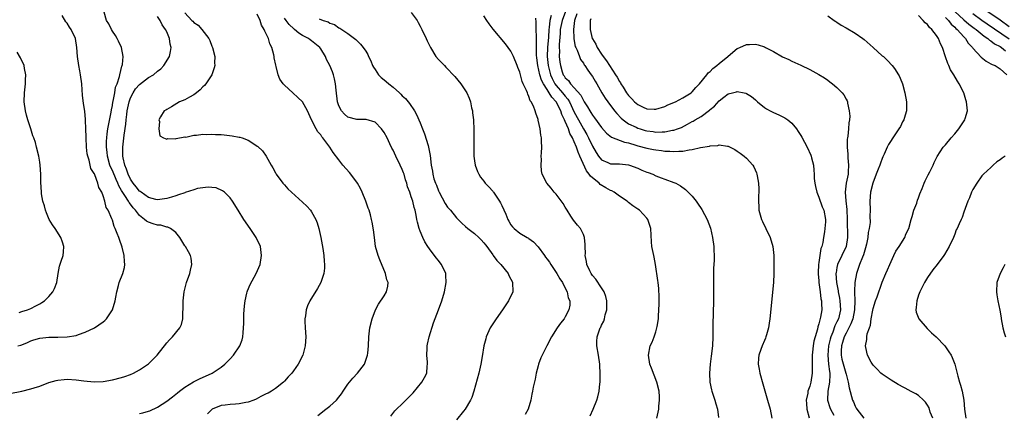
# Model space of a CAD drawing. Units: inches. Extents: x 2514000 to 2517000, y 1533000 to 1536000.
# Drawn here: x 2515273 to 2515490, y 1534170 to 1534257 of the extents above; entities that cross this region are included whole.
import ezdxf

# ---------------------------------------------------------------- set-up
doc = ezdxf.new("R2010")
doc.units = ezdxf.units.IN
doc.header["$MEASUREMENT"] = 0
doc.layers.add('LD25141533_10ft', color=93, linetype='Continuous')

msp = doc.modelspace()

# ---------------------------------------------------------------- linework, layer by layer
at = {"layer": 'LD25141533_10ft'}
for points, elevation in [([(2515267.98, 1534174.02), (2515273, 1534175.02), (2515275, 1534175.49), (2515275.74, 1534175.74), (2515277, 1534176.12), (2515279, 1534176.9), (2515280.63, 1534177.37), (2515281, 1534177.46), (2515282.39, 1534177.61), (2515283, 1534177.64), (2515285, 1534177.53), (2515286.71, 1534177.29), (2515289, 1534177.07), (2515291, 1534177.13), (2515293, 1534177.49), (2515295, 1534178.03), (2515295.74, 1534178.26), (2515297, 1534178.72), (2515297.64, 1534179), (2515299, 1534179.74), (2515300.95, 1534181.05), (2515302.87, 1534183), (2515305, 1534185.66), (2515305.63, 1534186.37), (2515306.3, 1534187), (2515307.93, 1534189), (2515308.24, 1534189.76), (2515308.57, 1534191), (2515308.6, 1534192.6), (2515308.63, 1534193), (2515308.64, 1534193.36), (2515308.62, 1534195), (2515308.84, 1534197), (2515309.39, 1534199), (2515310.1, 1534201), (2515310.23, 1534201.77), (2515310.56, 1534203), (2515310.4, 1534204.4), (2515310.27, 1534205), (2515309.83, 1534205.83), (2515309.14, 1534207), (2515309, 1534207.18), (2515307.89, 1534209), (2515307, 1534210.06), (2515305.81, 1534211), (2515305.28, 1534211.28), (2515305, 1534211.28), (2515303.69, 1534211.69), (2515303, 1534211.71), (2515302.04, 1534212.04), (2515301, 1534212.36), (2515300.58, 1534212.58), (2515300.11, 1534213), (2515299, 1534213.86), (2515298.12, 1534215), (2515297.58, 1534215.58), (2515297, 1534216.34), (2515296.7, 1534216.7), (2515296.55, 1534217), (2515295.74, 1534218.26), (2515295.14, 1534219.14), (2515295, 1534219.4), (2515294.4, 1534220.4), (2515294.19, 1534221), (2515293.81, 1534221.81), (2515293, 1534223.8), (2515292.61, 1534224.61), (2515292.47, 1534225), (2515291.91, 1534227), (2515291.85, 1534227.85), (2515291.7, 1534229), (2515291.71, 1534230.29), (2515291.75, 1534231), (2515291.88, 1534231.88), (2515292.01, 1534233), (2515292.74, 1534236.74), (2515292.8, 1534237.2), (2515293, 1534238.2), (2515293.12, 1534239), (2515293.17, 1534239.17), (2515293.52, 1534241), (2515293.73, 1534242.27), (2515294.06, 1534243), (2515294.61, 1534244.61), (2515294.65, 1534245), (2515295.1, 1534246.9), (2515295.18, 1534247), (2515295.26, 1534247.26), (2515295.42, 1534249), (2515295, 1534251), (2515294.38, 1534252.38), (2515294.07, 1534253), (2515293.68, 1534253.68), (2515293, 1534254.64), (2515292.8, 1534255), (2515292.21, 1534256.21), (2515291.7, 1534257), (2515291.2, 1534258.8)], 7130), ([(2515272.11, 1534185), (2515272.81, 1534185.19), (2515273, 1534185.28), (2515274.26, 1534185.74), (2515275, 1534186.13), (2515275.67, 1534186.33), (2515277, 1534186.76), (2515279, 1534186.94), (2515281, 1534186.93), (2515283, 1534187.01), (2515285, 1534187.35), (2515285.56, 1534187.56), (2515287, 1534188.02), (2515289.08, 1534189), (2515291, 1534190.37), (2515291.36, 1534190.64), (2515291.7, 1534191), (2515293.06, 1534193), (2515293.66, 1534195), (2515293.8, 1534195.8), (2515293.96, 1534197), (2515294.37, 1534198.37), (2515294.54, 1534199), (2515295.34, 1534201), (2515295.65, 1534202.35), (2515295.75, 1534203), (2515295.66, 1534203.66), (2515295.61, 1534205), (2515295.15, 1534206.85), (2515294.55, 1534208.55), (2515294.42, 1534209), (2515294.1, 1534209.9), (2515293.65, 1534211), (2515293.42, 1534211.42), (2515293, 1534212.85), (2515292.9, 1534213.1), (2515292.06, 1534215), (2515291.64, 1534215.64), (2515291.37, 1534217), (2515291, 1534218.22), (2515290.7, 1534219), (2515290.05, 1534220.05), (2515289.83, 1534221), (2515289.13, 1534222.87), (2515289.04, 1534223.04), (2515289, 1534223.16), (2515288.27, 1534224.27), (2515287.88, 1534226.12), (2515287.56, 1534227), (2515287.47, 1534227.47), (2515287.32, 1534229), (2515287.2, 1534231), (2515287.21, 1534231.21), (2515287.12, 1534233), (2515287.05, 1534234.95), (2515287.07, 1534235.07), (2515286.92, 1534236.92), (2515286.65, 1534238.65), (2515286.43, 1534240.43), (2515286.36, 1534241.64), (2515286.25, 1534243), (2515285.98, 1534245), (2515285.83, 1534245.83), (2515285.58, 1534247), (2515285.28, 1534249), (2515285.13, 1534251), (2515284.83, 1534253), (2515283.94, 1534255), (2515283.54, 1534255.54), (2515283, 1534256.39), (2515282.72, 1534256.72), (2515281.94, 1534258.06)], 7120), ([(2515309, 1534258.7), (2515310.57, 1534257), (2515310.8, 1534256.8), (2515311, 1534256.56), (2515311.92, 1534255.92), (2515312.77, 1534255), (2515314.31, 1534253), (2515314.53, 1534252.53), (2515315, 1534251.29), (2515315.13, 1534251), (2515315.61, 1534249), (2515315.59, 1534247.59), (2515315.62, 1534247), (2515315.51, 1534246.49), (2515314.97, 1534245), (2515313.64, 1534243), (2515313.37, 1534242.63), (2515313, 1534242.29), (2515312.39, 1534241.61), (2515311.55, 1534241), (2515311, 1534240.55), (2515310.06, 1534240.06), (2515309, 1534239.44), (2515307.83, 1534239), (2515306.08, 1534237.92), (2515305, 1534237.32), (2515304.82, 1534237.18), (2515304.47, 1534237), (2515303.66, 1534235.66), (2515303.3, 1534235), (2515303.38, 1534234.62), (2515303.28, 1534233), (2515303.47, 1534231.47), (2515304.33, 1534231), (2515305, 1534230.73), (2515305.15, 1534230.85), (2515307, 1534230.79), (2515307.11, 1534230.89), (2515309, 1534231.23), (2515309.21, 1534231.21), (2515311, 1534231.61), (2515311.61, 1534231.61), (2515313, 1534231.81), (2515313.79, 1534231.79), (2515315, 1534231.85), (2515315.8, 1534231.8), (2515317, 1534231.75), (2515317.68, 1534231.68), (2515319.47, 1534231.47), (2515321, 1534231.19), (2515321.16, 1534231.16), (2515321.63, 1534231), (2515323, 1534230.51), (2515324.45, 1534229.55), (2515325, 1534229.2), (2515325.11, 1534229.11), (2515326.12, 1534228.12), (2515326.99, 1534227), (2515328.08, 1534225), (2515328.42, 1534224.42), (2515329, 1534223.31), (2515329.18, 1534223), (2515330.66, 1534221), (2515331, 1534220.61), (2515331.78, 1534219.78), (2515332.55, 1534219), (2515335, 1534216.81), (2515335.92, 1534215.92), (2515336.77, 1534215), (2515337, 1534214.67), (2515337.94, 1534213), (2515338.24, 1534212.24), (2515338.6, 1534211), (2515339.04, 1534209), (2515339.33, 1534207.33), (2515339.48, 1534206.52), (2515339.69, 1534205), (2515339.76, 1534203.76), (2515339.85, 1534203), (2515339.81, 1534202.19), (2515339.67, 1534201), (2515339.01, 1534199), (2515338.31, 1534197.69), (2515336.61, 1534195), (2515336.12, 1534193.88), (2515335.8, 1534193), (2515335.64, 1534191.64), (2515335.54, 1534191), (2515335.54, 1534190.46), (2515335.59, 1534189), (2515335.7, 1534187), (2515335.61, 1534185), (2515335.06, 1534183), (2515334, 1534181), (2515333, 1534179.53), (2515332.6, 1534179), (2515331.83, 1534178.17), (2515331, 1534177.24), (2515330.76, 1534177), (2515329, 1534175.61), (2515328.12, 1534175), (2515327.41, 1534174.59), (2515327, 1534174.4), (2515325.8, 1534173.8), (2515324.77, 1534173.23), (2515324.25, 1534173), (2515323, 1534172.56), (2515322.51, 1534172.51), (2515321, 1534172.19), (2515320.16, 1534172.16), (2515319, 1534172.08), (2515317.91, 1534171.91), (2515317, 1534171.84), (2515315.01, 1534170.99), (2515313.98, 1534170.02)], 7150), ([(2515338.38, 1534169.62), (2515339, 1534170.16), (2515339.47, 1534170.53), (2515340.13, 1534171), (2515341, 1534171.7), (2515342.47, 1534173), (2515343, 1534173.66), (2515343.58, 1534174.43), (2515343.98, 1534175), (2515345, 1534176.55), (2515345.35, 1534177), (2515346.12, 1534177.88), (2515347.15, 1534179), (2515348.67, 1534181), (2515348.78, 1534181.22), (2515349.36, 1534183), (2515349.38, 1534183.38), (2515349.55, 1534185), (2515349.61, 1534187), (2515349.7, 1534187.7), (2515349.83, 1534189), (2515350.34, 1534191), (2515351.13, 1534193), (2515351.79, 1534194.21), (2515353, 1534196.08), (2515353.54, 1534197), (2515353.8, 1534198.2), (2515353.87, 1534199), (2515353.64, 1534199.64), (2515353.35, 1534201), (2515352.03, 1534204.03), (2515351.67, 1534205), (2515351.13, 1534207), (2515350.85, 1534209), (2515350.68, 1534210.68), (2515350.38, 1534212.38), (2515350.25, 1534213), (2515349.98, 1534213.98), (2515349.68, 1534215), (2515349.51, 1534215.51), (2515348.99, 1534217), (2515348.19, 1534219), (2515347.81, 1534219.81), (2515347.11, 1534221), (2515345.66, 1534223), (2515345.37, 1534223.37), (2515343.93, 1534225), (2515343, 1534226.17), (2515341.78, 1534227.79), (2515341.03, 1534229), (2515339.49, 1534231), (2515339.24, 1534231.24), (2515339, 1534231.69), (2515338.39, 1534232.39), (2515337.99, 1534233), (2515336.99, 1534235), (2515336.07, 1534237), (2515334.98, 1534238.98), (2515333.97, 1534239.97), (2515332.82, 1534241), (2515331, 1534242.68), (2515330.69, 1534243), (2515329.99, 1534243.99), (2515329.59, 1534245), (2515329.16, 1534246.84), (2515329.07, 1534247.07), (2515328.73, 1534248.73), (2515328.71, 1534249), (2515328.65, 1534249.35), (2515328.2, 1534251), (2515327.79, 1534251.79), (2515327.46, 1534253), (2515327, 1534254.01), (2515326.64, 1534254.64), (2515326.52, 1534255), (2515325.96, 1534255.96), (2515325.64, 1534257), (2515325, 1534258.39)], 7160), ([(2515359, 1534258.77), (2515360.28, 1534257), (2515360.55, 1534256.55), (2515361, 1534255.73), (2515361.37, 1534255), (2515362.28, 1534253), (2515362.49, 1534252.49), (2515363.23, 1534251), (2515364.46, 1534249), (2515365, 1534248.37), (2515366.31, 1534247), (2515366.67, 1534246.67), (2515368.62, 1534244.62), (2515369.93, 1534243), (2515371, 1534241.44), (2515371.28, 1534241), (2515371.8, 1534239.8), (2515372.09, 1534239), (2515372.34, 1534237.66), (2515372.49, 1534237), (2515372.56, 1534236.56), (2515372.71, 1534235), (2515372.83, 1534232.83), (2515372.85, 1534231), (2515372.81, 1534228.81), (2515372.85, 1534227), (2515373, 1534225.91), (2515373.15, 1534225), (2515373.61, 1534223.61), (2515373.89, 1534223), (2515374.32, 1534222.32), (2515375, 1534221.44), (2515375.32, 1534221), (2515376.16, 1534220.16), (2515377, 1534219.26), (2515377.11, 1534219.11), (2515377.16, 1534219), (2515377.44, 1534218.56), (2515378.48, 1534217), (2515378.68, 1534216.68), (2515379, 1534216.05), (2515379.86, 1534214.14), (2515380.34, 1534213), (2515380.57, 1534212.57), (2515381, 1534211.82), (2515381.38, 1534211.38), (2515381.76, 1534211), (2515383, 1534209.93), (2515384.6, 1534209), (2515384.86, 1534208.86), (2515385, 1534208.74), (2515386.02, 1534208.02), (2515387, 1534206.94), (2515388.39, 1534205), (2515388.67, 1534204.67), (2515389, 1534204.23), (2515389.51, 1534203.51), (2515389.8, 1534203), (2515391, 1534201.28), (2515391.17, 1534201), (2515391.82, 1534199.82), (2515392.38, 1534199), (2515393, 1534197.75), (2515393.4, 1534197), (2515393.65, 1534195.65), (2515393.99, 1534195), (2515393.98, 1534194.02), (2515393.8, 1534193), (2515393, 1534191.42), (2515392.74, 1534191), (2515391.96, 1534190.04), (2515391.22, 1534189), (2515389.96, 1534187), (2515388.94, 1534185.06), (2515387.93, 1534183), (2515387.65, 1534182.35), (2515387.12, 1534181), (2515387, 1534180.58), (2515386.59, 1534179), (2515386.33, 1534177.67), (2515385.92, 1534175.92), (2515385.75, 1534175), (2515385.66, 1534174.34), (2515385.4, 1534173), (2515384.85, 1534171), (2515384.13, 1534169.87)], 7190), ([(2515398.48, 1534169.52), (2515399.19, 1534171), (2515399.98, 1534173), (2515400.22, 1534173.78), (2515400.5, 1534175), (2515400.63, 1534176.63), (2515400.69, 1534177), (2515400.71, 1534177.29), (2515400.72, 1534179), (2515400.65, 1534180.65), (2515400.66, 1534181), (2515400.36, 1534183), (2515399.96, 1534185), (2515400.01, 1534185.99), (2515400.02, 1534187), (2515400.54, 1534188.54), (2515400.73, 1534189), (2515400.83, 1534189.17), (2515401, 1534189.62), (2515401.51, 1534190.49), (2515401.68, 1534191), (2515401.85, 1534191.85), (2515402.2, 1534193), (2515402.2, 1534195), (2515401.97, 1534195.97), (2515401.57, 1534197), (2515401, 1534197.83), (2515399.79, 1534199.79), (2515399, 1534200.61), (2515398.71, 1534201), (2515398.4, 1534201.6), (2515397.74, 1534203), (2515397.68, 1534203.68), (2515397.39, 1534205), (2515397.44, 1534205.44), (2515397.4, 1534207), (2515397.42, 1534207.42), (2515397.27, 1534209), (2515397, 1534209.63), (2515396.35, 1534211), (2515395.7, 1534211.7), (2515394.84, 1534212.85), (2515394.27, 1534213.73), (2515393.41, 1534215), (2515393.27, 1534215.27), (2515393, 1534215.72), (2515392.54, 1534216.54), (2515391, 1534218.58), (2515390.59, 1534219), (2515389.91, 1534219.91), (2515388.93, 1534221), (2515387.93, 1534223), (2515387.76, 1534223.76), (2515387.66, 1534225), (2515387.73, 1534226.27), (2515387.71, 1534227), (2515387.74, 1534227.74), (2515387.81, 1534229), (2515387.79, 1534230.2), (2515387.76, 1534231), (2515387.61, 1534231.61), (2515387.45, 1534233), (2515387.04, 1534234.96), (2515387, 1534235.1), (2515386.48, 1534236.48), (2515386.34, 1534237), (2515385.99, 1534238.01), (2515385.47, 1534239), (2515385.24, 1534239.24), (2515385, 1534240.18), (2515384.72, 1534240.72), (2515384.65, 1534241), (2515384.48, 1534241.52), (2515383.74, 1534243), (2515383.47, 1534243.47), (2515383, 1534245.52), (2515382.57, 1534246.57), (2515382.41, 1534247), (2515381.59, 1534249), (2515381, 1534250.19), (2515380.43, 1534251), (2515379.81, 1534251.81), (2515377.06, 1534255.06), (2515376.22, 1534256.22), (2515375.68, 1534257), (2515375, 1534258.03)], 7200), ([(2515389.9, 1534258.1), (2515389.62, 1534257), (2515389.44, 1534255.44), (2515389.36, 1534255), (2515389.28, 1534253.28), (2515389.11, 1534251), (2515389.03, 1534249), (2515389.22, 1534247), (2515389.74, 1534245), (2515390.13, 1534244.13), (2515390.71, 1534243), (2515391, 1534242.59), (2515392.38, 1534241), (2515393, 1534240.21), (2515393.58, 1534239.58), (2515393.92, 1534239), (2515395, 1534236.74), (2515395.9, 1534235), (2515397, 1534232.99), (2515397.75, 1534231.75), (2515398.15, 1534231), (2515399, 1534229.22), (2515399.82, 1534227.82), (2515400.38, 1534227), (2515401, 1534226.2), (2515402.43, 1534225.57), (2515403, 1534225.3), (2515405, 1534225.25), (2515406.94, 1534225.06), (2515407.2, 1534225), (2515409, 1534224.32), (2515409.91, 1534223.91), (2515411, 1534223.46), (2515411.33, 1534223.33), (2515412.32, 1534223), (2515413, 1534222.66), (2515414.21, 1534222.21), (2515415, 1534221.89), (2515417, 1534221.18), (2515417.39, 1534221), (2515418.42, 1534220.42), (2515419.59, 1534219.59), (2515420.18, 1534219), (2515421, 1534218.14), (2515421.9, 1534217), (2515422.37, 1534216.37), (2515423, 1534215.38), (2515423.16, 1534215.16), (2515424.34, 1534213), (2515425.07, 1534211.07), (2515425.55, 1534209), (2515425.82, 1534207), (2515425.84, 1534206.16), (2515425.91, 1534205), (2515425.9, 1534203.9), (2515425.77, 1534202.23), (2515425.73, 1534201), (2515425.72, 1534199), (2515425.76, 1534198.24), (2515425.76, 1534197), (2515425.71, 1534195.71), (2515425.74, 1534195), (2515425.73, 1534194.27), (2515425.67, 1534193), (2515425.65, 1534191.65), (2515425.61, 1534190.39), (2515425.6, 1534187.6), (2515425.58, 1534187), (2515425.49, 1534185), (2515425.23, 1534182.77), (2515424.97, 1534181), (2515424.82, 1534179), (2515424.94, 1534177), (2515425.31, 1534175.31), (2515425.36, 1534175), (2515426.01, 1534173), (2515426.23, 1534172.23), (2515426.63, 1534171), (2515426.83, 1534169.17)], 7220), ([(2515393.05, 1534258.95), (2515392.31, 1534257), (2515391.9, 1534255), (2515391.87, 1534254.13), (2515391.68, 1534251.68), (2515391.69, 1534251), (2515391.73, 1534250.27), (2515391.66, 1534249), (2515391.79, 1534247.79), (2515391.92, 1534247), (2515392.35, 1534245.65), (2515392.58, 1534245), (2515392.76, 1534244.76), (2515393, 1534244.32), (2515393.69, 1534243.69), (2515394.14, 1534243), (2515395, 1534242.12), (2515396.45, 1534240.45), (2515397, 1534239.31), (2515397.13, 1534239.13), (2515397.2, 1534239), (2515397.91, 1534237.91), (2515398.41, 1534237), (2515398.65, 1534236.65), (2515399, 1534236.06), (2515399.48, 1534235.48), (2515401, 1534233.32), (2515402.09, 1534232.09), (2515403.19, 1534231.19), (2515406.09, 1534230.09), (2515407, 1534229.92), (2515408.56, 1534229.44), (2515409, 1534229.29), (2515411, 1534228.73), (2515412.46, 1534228.46), (2515413, 1534228.34), (2515414.22, 1534228.22), (2515415, 1534228.09), (2515416.06, 1534228.06), (2515417, 1534227.98), (2515418.09, 1534228.09), (2515419, 1534228.1), (2515420.39, 1534228.39), (2515421, 1534228.45), (2515422.87, 1534228.87), (2515424.83, 1534229.17), (2515425, 1534229.23), (2515426.66, 1534229.34), (2515427, 1534229.45), (2515428.83, 1534229.17), (2515429, 1534229.18), (2515429.13, 1534229.13), (2515430.44, 1534228.44), (2515431, 1534228.09), (2515431.65, 1534227.65), (2515432.49, 1534227), (2515433, 1534226.52), (2515434.41, 1534225), (2515434.63, 1534224.63), (2515435.26, 1534223.26), (2515435.33, 1534223), (2515435.38, 1534222.62), (2515435.69, 1534221), (2515435.77, 1534219.77), (2515435.75, 1534219), (2515435.69, 1534218.31), (2515435.66, 1534217), (2515435.74, 1534215.74), (2515435.77, 1534215), (2515436.35, 1534213), (2515436.54, 1534212.54), (2515437.32, 1534211), (2515438.27, 1534209), (2515438.85, 1534207), (2515439.06, 1534205), (2515439.09, 1534203), (2515439.06, 1534201), (2515438.95, 1534199), (2515438.2, 1534191), (2515438.04, 1534190.04), (2515437.9, 1534189), (2515437.44, 1534187.44), (2515437.33, 1534187), (2515437.24, 1534186.76), (2515437, 1534186.23), (2515436.48, 1534185), (2515436.21, 1534184.21), (2515435.76, 1534183), (2515435.67, 1534182.33), (2515435.59, 1534181), (2515435.84, 1534179.84), (2515435.97, 1534179), (2515436.63, 1534176.63), (2515437.69, 1534173), (2515438.23, 1534171), (2515438.61, 1534169)], 7230), ([(2515395.54, 1534258.46), (2515395.04, 1534257), (2515394.8, 1534255), (2515394.92, 1534253.08), (2515394.91, 1534252.91), (2515395.23, 1534251.23), (2515395.31, 1534251), (2515395.61, 1534250.39), (2515396.13, 1534249), (2515396.39, 1534248.39), (2515397, 1534247.56), (2515397.21, 1534247.21), (2515397.36, 1534247), (2515397.97, 1534245.97), (2515398.71, 1534245), (2515399, 1534244.56), (2515399.58, 1534243.58), (2515399.95, 1534243), (2515401.1, 1534241), (2515401.83, 1534239.83), (2515402.39, 1534239), (2515403.89, 1534237), (2515404.38, 1534236.38), (2515405.36, 1534235.37), (2515405.8, 1534235), (2515407, 1534234.16), (2515408.63, 1534233.37), (2515409, 1534233.18), (2515409.55, 1534233), (2515410.67, 1534232.67), (2515411, 1534232.58), (2515412.41, 1534232.41), (2515413, 1534232.32), (2515414.38, 1534232.38), (2515415, 1534232.36), (2515416.69, 1534232.69), (2515417, 1534232.72), (2515417.78, 1534233), (2515418.65, 1534233.35), (2515419.98, 1534234.02), (2515421, 1534234.63), (2515421.25, 1534234.75), (2515421.66, 1534235), (2515423, 1534235.76), (2515424.87, 1534237.13), (2515425, 1534237.26), (2515425.97, 1534238.03), (2515427, 1534239.23), (2515428.01, 1534240.01), (2515429, 1534240.74), (2515429.97, 1534241), (2515430.81, 1534241.19), (2515431, 1534241.28), (2515432.48, 1534241), (2515432.91, 1534240.91), (2515433, 1534240.87), (2515434.15, 1534240.15), (2515435, 1534239.41), (2515435.44, 1534239), (2515437, 1534237.71), (2515437.43, 1534237.43), (2515438.23, 1534237), (2515439, 1534236.61), (2515440.15, 1534236.15), (2515441.49, 1534235.49), (2515442.12, 1534235), (2515443, 1534234.27), (2515444.08, 1534233), (2515444.46, 1534232.46), (2515445, 1534231.52), (2515445.21, 1534231.21), (2515446.42, 1534229), (2515447.23, 1534227.23), (2515447.32, 1534227), (2515447.41, 1534226.59), (2515447.8, 1534225), (2515447.9, 1534223.9), (2515447.93, 1534223), (2515447.99, 1534222.01), (2515448.08, 1534221), (2515448.24, 1534220.24), (2515448.56, 1534219), (2515449, 1534217.94), (2515449.74, 1534215.74), (2515450.1, 1534215), (2515450.48, 1534213), (2515450.47, 1534212.47), (2515450.26, 1534210.26), (2515450.06, 1534209), (2515449.91, 1534207.91), (2515449.65, 1534207), (2515449.41, 1534206.59), (2515449, 1534203.43), (2515448.93, 1534203), (2515448.84, 1534201.16), (2515448.85, 1534200.85), (2515449, 1534199.49), (2515449.03, 1534199), (2515449.3, 1534197), (2515449.46, 1534195.46), (2515449.58, 1534195), (2515449.62, 1534194.38), (2515449.63, 1534193), (2515449.38, 1534191.38), (2515449, 1534189.87), (2515448.75, 1534189.25), (2515448.68, 1534188.68), (2515448.17, 1534187), (2515447.91, 1534186.09), (2515447.77, 1534185), (2515447.63, 1534183.63), (2515447.54, 1534183), (2515447.55, 1534182.45), (2515447.5, 1534181), (2515447.49, 1534179.49), (2515447.52, 1534179), (2515447.25, 1534177), (2515447, 1534176.11), (2515446.6, 1534175), (2515446.54, 1534174.54), (2515446.21, 1534173), (2515446.25, 1534172.25), (2515446.36, 1534171), (2515446.88, 1534169.12)], 7240), ([(2515451, 1534258.02), (2515452.38, 1534257), (2515452.75, 1534256.75), (2515453, 1534256.6), (2515453.96, 1534255.96), (2515455, 1534255.37), (2515457, 1534254.17), (2515458.72, 1534253), (2515459, 1534252.78), (2515461.03, 1534251), (2515463, 1534249.2), (2515463.25, 1534249), (2515464.14, 1534248.14), (2515465.22, 1534247), (2515465.67, 1534246.33), (2515466.6, 1534245), (2515466.75, 1534244.74), (2515467.33, 1534243.33), (2515467.44, 1534243), (2515467.99, 1534241), (2515468.35, 1534239), (2515468.32, 1534237.68), (2515468.32, 1534237), (2515468.06, 1534236.06), (2515467.74, 1534235), (2515467.46, 1534234.54), (2515467, 1534233.57), (2515466.68, 1534233), (2515465.2, 1534230.8), (2515465, 1534230.42), (2515464.41, 1534229.59), (2515464.09, 1534229), (2515463.42, 1534227.42), (2515463.14, 1534226.86), (2515463, 1534226.48), (2515462.58, 1534225.42), (2515462.45, 1534225), (2515462.13, 1534224.13), (2515461.65, 1534223), (2515460.93, 1534221), (2515460.44, 1534219), (2515460.28, 1534217), (2515460.32, 1534215), (2515460.28, 1534213.72), (2515460.32, 1534212.32), (2515460.12, 1534211), (2515459.89, 1534210.11), (2515459.82, 1534209), (2515459.54, 1534207.54), (2515459.32, 1534206.68), (2515459, 1534205.68), (2515458.85, 1534205.15), (2515458.64, 1534204.64), (2515458, 1534203), (2515457.31, 1534201), (2515456.94, 1534199), (2515456.85, 1534197.15), (2515456.88, 1534196.89), (2515456.93, 1534195), (2515456.89, 1534193), (2515456.48, 1534191), (2515456.09, 1534189.91), (2515455, 1534187.86), (2515454.59, 1534187), (2515454.25, 1534185.75), (2515454.01, 1534185), (2515453.94, 1534183.94), (2515453.96, 1534183), (2515454.11, 1534182.11), (2515454.51, 1534180.51), (2515454.96, 1534179), (2515455, 1534178.77), (2515455.5, 1534177), (2515455.71, 1534175.71), (2515456.45, 1534173), (2515456.62, 1534172.62), (2515457, 1534171.72), (2515457.27, 1534171.27), (2515457.39, 1534171), (2515458.94, 1534169)], 7260), ([(2515474.15, 1534169), (2515473.61, 1534170.39), (2515473.34, 1534171.34), (2515473, 1534171.94), (2515472.57, 1534172.57), (2515472.13, 1534173), (2515471, 1534174.01), (2515470.39, 1534174.39), (2515469.11, 1534175.11), (2515469, 1534175.16), (2515466.49, 1534176.49), (2515465, 1534177.42), (2515463, 1534178.75), (2515462.7, 1534179), (2515461.88, 1534179.88), (2515461, 1534180.75), (2515460.81, 1534181), (2515460.56, 1534181.44), (2515459.73, 1534183), (2515459.61, 1534183.61), (2515459.27, 1534185), (2515459.58, 1534186.42), (2515459.6, 1534187), (2515459.69, 1534187.69), (2515460.16, 1534189), (2515460.41, 1534189.59), (2515460.58, 1534191), (2515460.92, 1534192.92), (2515461, 1534193.28), (2515461.54, 1534195), (2515461.86, 1534195.86), (2515463, 1534199.12), (2515463.82, 1534201), (2515464.19, 1534201.81), (2515464.64, 1534203), (2515465.54, 1534205), (2515466.02, 1534205.98), (2515466.75, 1534207), (2515467.95, 1534209), (2515468.24, 1534209.76), (2515468.86, 1534211), (2515469.4, 1534213), (2515469.6, 1534213.6), (2515469.99, 1534215), (2515470.6, 1534216.6), (2515470.79, 1534217.21), (2515471, 1534217.74), (2515471.32, 1534218.68), (2515471.81, 1534219.81), (2515472.26, 1534221), (2515472.48, 1534221.52), (2515473, 1534222.52), (2515473.15, 1534222.85), (2515473.51, 1534223.51), (2515474.23, 1534225), (2515474.45, 1534225.55), (2515475, 1534226.58), (2515475.12, 1534226.88), (2515476.48, 1534229), (2515477, 1534229.51), (2515478.18, 1534231), (2515479, 1534231.9), (2515479.94, 1534233), (2515481.26, 1534235), (2515481.33, 1534235.33), (2515481.8, 1534237), (2515481.7, 1534238.3), (2515481.63, 1534239), (2515481.46, 1534239.46), (2515480.99, 1534241), (2515480.01, 1534243), (2515479.59, 1534243.59), (2515478.81, 1534245), (2515478.07, 1534246.07), (2515477.69, 1534247), (2515477.45, 1534247.45), (2515477, 1534248.96), (2515476.29, 1534251), (2515475.83, 1534251.83), (2515475.41, 1534253), (2515475, 1534253.64), (2515473.96, 1534255), (2515473.42, 1534255.42), (2515473, 1534256.13), (2515472.5, 1534256.5), (2515472.07, 1534257), (2515471, 1534258.06)], 7270), ([(2515479.05, 1534259), (2515481, 1534257.14), (2515482.14, 1534256.14), (2515483.29, 1534255.29), (2515483.71, 1534255), (2515485.51, 1534253.51), (2515486.33, 1534253), (2515486.66, 1534252.66), (2515487, 1534252.48), (2515487.81, 1534251.81), (2515489, 1534251.22), (2515489.34, 1534251), (2515490.24, 1534250.24)], 7290), ([(2515491, 1534252.83), (2515486.17, 1534256.17), (2515485, 1534257.01), (2515483, 1534258.46)], 7300), ([(2515491, 1534255.6), (2515489, 1534257.05), (2515485, 1534259.8)], 7310), ([(2515299, 1534170.06), (2515299.76, 1534170.24), (2515301, 1534170.58), (2515301.31, 1534170.69), (2515303, 1534171.49), (2515305, 1534172.77), (2515306.28, 1534173.72), (2515307.39, 1534174.61), (2515307.85, 1534175), (2515309, 1534175.91), (2515310.91, 1534177.09), (2515312.25, 1534177.75), (2515315.04, 1534178.96), (2515317, 1534180.31), (2515317.83, 1534181), (2515319, 1534182.18), (2515319.77, 1534183), (2515321.17, 1534185), (2515321.65, 1534186.35), (2515321.83, 1534187), (2515321.87, 1534187.87), (2515321.98, 1534189), (2515322.03, 1534189.97), (2515322.02, 1534191), (2515322.05, 1534192.05), (2515322.16, 1534193.84), (2515322.3, 1534195), (2515322.69, 1534196.69), (2515322.74, 1534197), (2515322.81, 1534197.19), (2515323.42, 1534198.58), (2515324.79, 1534201), (2515325.62, 1534203), (2515325.95, 1534205), (2515325.68, 1534207), (2515324.78, 1534209), (2515323.46, 1534211), (2515322.02, 1534213), (2515320.77, 1534215), (2515319.56, 1534217), (2515319, 1534217.78), (2515317.76, 1534219), (2515317.34, 1534219.34), (2515315.94, 1534219.94), (2515315, 1534220.06), (2515314.14, 1534220.14), (2515313, 1534220), (2515311.79, 1534219.79), (2515311, 1534219.54), (2515309.09, 1534218.91), (2515309, 1534218.9), (2515307.61, 1534218.39), (2515307, 1534218.24), (2515306.07, 1534217.93), (2515305, 1534217.6), (2515303, 1534217.29), (2515302.62, 1534217.38), (2515301, 1534217.84), (2515299.33, 1534219), (2515299.15, 1534219.15), (2515299, 1534219.25), (2515298.23, 1534220.23), (2515297.58, 1534221), (2515297, 1534221.9), (2515296.49, 1534223), (2515296.13, 1534224.13), (2515295.75, 1534225), (2515295.41, 1534226.59), (2515295.35, 1534227), (2515295.34, 1534229), (2515295.62, 1534231.62), (2515295.97, 1534234.03), (2515296.05, 1534235), (2515296.18, 1534236.18), (2515296.29, 1534237), (2515296.69, 1534239), (2515297, 1534239.85), (2515297.57, 1534241), (2515298.13, 1534241.87), (2515299, 1534242.85), (2515301, 1534244.34), (2515302.09, 1534245), (2515303, 1534245.81), (2515303.68, 1534246.32), (2515304.37, 1534247), (2515305.6, 1534249), (2515305.87, 1534250.13), (2515305.99, 1534251), (2515305.76, 1534251.76), (2515305.63, 1534253), (2515305, 1534254.49), (2515304.77, 1534255), (2515304.01, 1534256.01), (2515303.53, 1534257), (2515303, 1534257.83)], 7140), ([(2515354.49, 1534169.51), (2515355.38, 1534170.62), (2515355.71, 1534171), (2515357, 1534172.22), (2515359.39, 1534174.61), (2515361.35, 1534177), (2515361.96, 1534178.04), (2515362.41, 1534179), (2515362.53, 1534180.52), (2515362.6, 1534181), (2515362.58, 1534181.42), (2515362.44, 1534183), (2515362.52, 1534184.52), (2515362.52, 1534185), (2515362.57, 1534185.43), (2515362.98, 1534187), (2515363.91, 1534190.09), (2515365, 1534193), (2515365.72, 1534195), (2515366.34, 1534197), (2515366.74, 1534199), (2515366.66, 1534200.66), (2515366.63, 1534201), (2515365.71, 1534203), (2515365.39, 1534203.39), (2515365, 1534203.9), (2515364.51, 1534204.51), (2515363, 1534206.49), (2515362.66, 1534207), (2515362.02, 1534208.02), (2515361.57, 1534209), (2515361, 1534210.41), (2515360.78, 1534211), (2515360.38, 1534212.38), (2515360.25, 1534213), (2515360.09, 1534213.91), (2515359.86, 1534215), (2515359.65, 1534215.65), (2515359.33, 1534217), (2515359, 1534217.97), (2515358.67, 1534219), (2515358.2, 1534220.2), (2515358.04, 1534221), (2515357.75, 1534221.75), (2515357.42, 1534223), (2515357.31, 1534223.31), (2515357, 1534224.04), (2515356.57, 1534225), (2515355.59, 1534227), (2515355, 1534228.27), (2515354.74, 1534228.74), (2515354.29, 1534229.71), (2515353.66, 1534231), (2515353, 1534232.24), (2515352.4, 1534233), (2515351, 1534234.53), (2515349.07, 1534235.07), (2515347.11, 1534235.11), (2515347, 1534235.1), (2515345, 1534235.61), (2515344.25, 1534236.25), (2515343.59, 1534237), (2515343, 1534238.09), (2515342.78, 1534238.78), (2515342.72, 1534239), (2515342.41, 1534241.59), (2515342.29, 1534243), (2515342.07, 1534244.07), (2515341.81, 1534245), (2515341.6, 1534245.6), (2515341.01, 1534247.01), (2515340.32, 1534248.32), (2515340.04, 1534249), (2515339, 1534250.75), (2515338.81, 1534251), (2515337, 1534252.51), (2515336.69, 1534252.69), (2515336.28, 1534253), (2515335, 1534253.68), (2515334.17, 1534254.17), (2515333.24, 1534255), (2515333.1, 1534255.1), (2515332.08, 1534256.08), (2515331.41, 1534257), (2515331, 1534257.53)], 7170), ([(2515338.67, 1534257.33), (2515339.52, 1534257), (2515340.68, 1534256.68), (2515341, 1534256.42), (2515342.09, 1534256.09), (2515343, 1534255.38), (2515343.26, 1534255.26), (2515345, 1534254.11), (2515346.5, 1534253), (2515346.77, 1534252.77), (2515347, 1534252.53), (2515347.78, 1534251.78), (2515348.41, 1534251), (2515349, 1534250.17), (2515349.43, 1534249.43), (2515349.58, 1534249), (2515350.05, 1534248.05), (2515350.48, 1534247), (2515350.65, 1534246.65), (2515351, 1534246.17), (2515351.75, 1534245), (2515352.34, 1534244.34), (2515353, 1534243.88), (2515353.49, 1534243.49), (2515354.05, 1534243), (2515355, 1534242.26), (2515356.44, 1534241), (2515356.72, 1534240.72), (2515357, 1534240.35), (2515357.71, 1534239.71), (2515358.29, 1534239), (2515358.59, 1534238.59), (2515359.69, 1534237), (2515360.18, 1534236.18), (2515361, 1534234.34), (2515361.5, 1534233), (2515361.94, 1534231.94), (2515362.7, 1534229.3), (2515362.81, 1534229), (2515363.15, 1534227.15), (2515363.39, 1534225), (2515363.66, 1534223.66), (2515363.74, 1534223), (2515364, 1534222), (2515364.33, 1534221), (2515364.54, 1534220.54), (2515365, 1534219.29), (2515365.13, 1534219), (2515366.49, 1534216.49), (2515367, 1534215.73), (2515367.65, 1534215), (2515369, 1534213.35), (2515369.38, 1534213), (2515370.18, 1534212.18), (2515371, 1534211.43), (2515371.51, 1534211), (2515373, 1534209.85), (2515373.9, 1534209), (2515374.45, 1534208.45), (2515375, 1534207.83), (2515375.36, 1534207.36), (2515375.67, 1534207), (2515377, 1534205.13), (2515377.11, 1534205), (2515377.89, 1534203.89), (2515378.77, 1534203), (2515380.38, 1534201), (2515380.57, 1534200.57), (2515381, 1534199.8), (2515381.25, 1534199.25), (2515381.39, 1534199), (2515381.4, 1534197), (2515380.5, 1534195), (2515379.89, 1534194.11), (2515379.18, 1534193), (2515377.76, 1534191), (2515377.47, 1534190.53), (2515376.45, 1534189), (2515375.57, 1534187), (2515375.44, 1534186.56), (2515375.06, 1534185), (2515374.66, 1534182.66), (2515374.36, 1534181), (2515373.9, 1534179), (2515372.81, 1534175), (2515372.36, 1534173.64), (2515372.11, 1534173), (2515370.91, 1534171), (2515370.55, 1534170.55), (2515369, 1534168.66)], 7180), ([(2515413.22, 1534169), (2515413.66, 1534171), (2515413.7, 1534171.7), (2515413.84, 1534173), (2515413.78, 1534173.78), (2515413.72, 1534175), (2515413.26, 1534177), (2515412.08, 1534180.08), (2515411.7, 1534181), (2515411.36, 1534183), (2515411.79, 1534185), (2515412.18, 1534185.82), (2515412.63, 1534187), (2515413, 1534188.12), (2515413.26, 1534189), (2515413.28, 1534189.28), (2515413.56, 1534191), (2515413.59, 1534191.59), (2515413.7, 1534193), (2515413.73, 1534194.27), (2515413.77, 1534195), (2515413.77, 1534195.77), (2515413.68, 1534197.68), (2515413.52, 1534199), (2515413.48, 1534199.48), (2515412.95, 1534203), (2515412.63, 1534204.63), (2515412.53, 1534205), (2515412.11, 1534207), (2515412.02, 1534208.02), (2515411.88, 1534211), (2515411.65, 1534211.65), (2515411.21, 1534213), (2515411, 1534213.25), (2515409.41, 1534215), (2515409, 1534215.29), (2515407.96, 1534215.96), (2515407, 1534216.73), (2515406.84, 1534216.84), (2515406.66, 1534217), (2515405, 1534218.11), (2515403.77, 1534219), (2515403.28, 1534219.28), (2515403, 1534219.4), (2515401.95, 1534219.95), (2515400.72, 1534220.72), (2515400.49, 1534221), (2515398.55, 1534222.55), (2515398.32, 1534223), (2515397.72, 1534223.72), (2515396.26, 1534227), (2515395.85, 1534227.85), (2515395.5, 1534229), (2515395, 1534230.17), (2515394.62, 1534231), (2515394.02, 1534232.02), (2515393.7, 1534233), (2515393, 1534234.66), (2515392.84, 1534235), (2515392.22, 1534236.22), (2515392, 1534237), (2515391.03, 1534238.97), (2515391, 1534239.02), (2515390.01, 1534240.01), (2515389.48, 1534241), (2515389, 1534241.72), (2515388.18, 1534243), (2515387.77, 1534243.77), (2515387.4, 1534245), (2515386.98, 1534247), (2515386.73, 1534248.73), (2515386.67, 1534249.33), (2515386.63, 1534251), (2515386.69, 1534252.69), (2515386.63, 1534253.37), (2515386.61, 1534255), (2515386.61, 1534256.61), (2515386.53, 1534257.47)], 7210), ([(2515398.66, 1534257.34), (2515398.54, 1534257), (2515398.51, 1534256.51), (2515398.49, 1534255), (2515398.96, 1534253), (2515399, 1534252.91), (2515399.73, 1534251.73), (2515400.07, 1534251), (2515401, 1534249.55), (2515401.37, 1534249), (2515402.08, 1534248.08), (2515402.76, 1534247), (2515404.11, 1534245), (2515404.46, 1534244.46), (2515405, 1534243.48), (2515405.2, 1534243.2), (2515405.31, 1534243), (2515405.8, 1534242.2), (2515406.56, 1534241), (2515407, 1534240.36), (2515407.68, 1534239.68), (2515408.28, 1534239), (2515409, 1534238.37), (2515410.18, 1534237.82), (2515411, 1534237.48), (2515412.61, 1534237.39), (2515413, 1534237.4), (2515415, 1534237.96), (2515415.68, 1534238.32), (2515417, 1534238.82), (2515417.11, 1534238.89), (2515417.35, 1534239), (2515419, 1534239.9), (2515420.8, 1534241), (2515421, 1534241.17), (2515421.83, 1534242.17), (2515422.66, 1534243), (2515424.3, 1534245), (2515424.59, 1534245.41), (2515425, 1534245.73), (2515425.61, 1534246.39), (2515426.49, 1534247), (2515427, 1534247.48), (2515428.91, 1534249), (2515429, 1534249.1), (2515431, 1534250.76), (2515431.16, 1534250.85), (2515431.56, 1534251), (2515433, 1534251.65), (2515433.66, 1534251.66), (2515435, 1534251.75), (2515435.58, 1534251.58), (2515437, 1534251.12), (2515437.21, 1534251), (2515439, 1534250.11), (2515441, 1534248.94), (2515442.34, 1534248.34), (2515443, 1534247.99), (2515443.7, 1534247.7), (2515445, 1534247.1), (2515447, 1534246.14), (2515449, 1534245.05), (2515450.28, 1534244.28), (2515451, 1534243.76), (2515451.45, 1534243.45), (2515452.01, 1534243), (2515453, 1534242.16), (2515454.12, 1534241), (2515454.51, 1534240.51), (2515455, 1534239.59), (2515455.22, 1534239.22), (2515455.3, 1534239), (2515455.33, 1534238.67), (2515455.73, 1534237), (2515455.82, 1534235.82), (2515455.75, 1534235), (2515455.62, 1534234.38), (2515455.55, 1534233), (2515455.38, 1534231.38), (2515455.31, 1534231), (2515455.28, 1534230.72), (2515455.24, 1534229), (2515455.42, 1534227.42), (2515455.4, 1534226.6), (2515455.58, 1534225), (2515455.5, 1534223.5), (2515455.44, 1534223), (2515455.04, 1534221), (2515454.78, 1534219), (2515454.93, 1534217.07), (2515455.17, 1534215.17), (2515455.24, 1534213), (2515455.27, 1534211.27), (2515455.3, 1534210.7), (2515455.34, 1534209), (2515455.03, 1534207), (2515454.11, 1534205), (2515453.15, 1534203), (2515453, 1534202.32), (2515452.79, 1534201.21), (2515452.77, 1534201), (2515452.87, 1534199), (2515453.23, 1534197.23), (2515453.25, 1534197), (2515453.57, 1534195.57), (2515453.65, 1534195), (2515453.76, 1534193), (2515453.31, 1534191), (2515453, 1534190.31), (2515452.55, 1534189.45), (2515452.08, 1534188.08), (2515451.62, 1534187), (2515451.49, 1534186.51), (2515451.14, 1534185), (2515450.96, 1534183), (2515451.11, 1534181), (2515451.32, 1534179.32), (2515451.39, 1534179), (2515451.42, 1534178.58), (2515451.37, 1534177), (2515451.02, 1534175.02), (2515450.93, 1534173), (2515451.4, 1534171.4), (2515451.55, 1534171), (2515452.28, 1534169.72)], 7250), ([(2515477, 1534257.68), (2515477.62, 1534257), (2515478.19, 1534256.19), (2515479, 1534255.51), (2515479.24, 1534255.24), (2515479.54, 1534255), (2515481, 1534253.37), (2515481.39, 1534253), (2515481.98, 1534251.98), (2515482.91, 1534251), (2515483, 1534250.86), (2515484.85, 1534248.85), (2515485.97, 1534247.97), (2515487, 1534247.43), (2515487.25, 1534247.25), (2515487.9, 1534247), (2515489, 1534246.29), (2515490.49, 1534245)], 7280), ([(2515272.4, 1534192.4), (2515273, 1534192.61), (2515274.3, 1534193), (2515275, 1534193.31), (2515276.11, 1534193.89), (2515277, 1534194.33), (2515277.42, 1534194.58), (2515278.02, 1534195), (2515279, 1534195.94), (2515279.89, 1534197), (2515280.26, 1534197.74), (2515280.73, 1534199), (2515281.05, 1534201), (2515281.36, 1534202.64), (2515281.72, 1534203.72), (2515282.11, 1534205), (2515282.2, 1534205.8), (2515282.29, 1534207), (2515281.96, 1534207.96), (2515281.64, 1534209), (2515280.36, 1534211), (2515279.81, 1534211.81), (2515279.08, 1534213), (2515278.46, 1534214.46), (2515278.26, 1534215), (2515278, 1534216), (2515277.67, 1534217), (2515277.38, 1534218.62), (2515277.33, 1534219), (2515277.24, 1534221.24), (2515277.22, 1534223), (2515277.08, 1534225), (2515277, 1534225.63), (2515276.78, 1534227), (2515276.29, 1534229), (2515276, 1534230), (2515275.68, 1534231), (2515275.48, 1534231.48), (2515275.03, 1534233), (2515274.36, 1534235), (2515274.05, 1534236.05), (2515273.8, 1534237), (2515273.54, 1534239), (2515273.62, 1534241), (2515273.81, 1534243), (2515273.85, 1534243.85), (2515273.88, 1534245), (2515273.61, 1534246.39), (2515273.53, 1534247), (2515273.38, 1534247.38), (2515273, 1534248.07), (2515272.71, 1534248.71), (2515271.99, 1534250.01)], 7110), ([(2515490.15, 1534227), (2515489.46, 1534226.54), (2515489, 1534226.16), (2515488.31, 1534225.69), (2515487.52, 1534225), (2515487, 1534224.48), (2515485.33, 1534223), (2515485, 1534222.62), (2515483.86, 1534221), (2515483, 1534219.59), (2515482.73, 1534219), (2515482.27, 1534217.73), (2515481.89, 1534217), (2515481, 1534214.58), (2515480.61, 1534213.39), (2515480.42, 1534213), (2515479.98, 1534211.98), (2515479.52, 1534211), (2515479.34, 1534210.66), (2515479, 1534209.75), (2515478.7, 1534209), (2515477.78, 1534207), (2515476.75, 1534205.25), (2515476.59, 1534205), (2515475.14, 1534203), (2515474.19, 1534201.81), (2515473, 1534200.14), (2515472.33, 1534199), (2515471.31, 1534197), (2515471, 1534196.2), (2515470.6, 1534195), (2515470.5, 1534193.5), (2515470.39, 1534193), (2515470.48, 1534192.48), (2515471.05, 1534191), (2515472.88, 1534188.88), (2515473.9, 1534187.9), (2515474.87, 1534187), (2515476.81, 1534185), (2515477.73, 1534183.73), (2515478.18, 1534183), (2515478.44, 1534182.44), (2515479.02, 1534181), (2515479.7, 1534178.3), (2515480.06, 1534177), (2515480.31, 1534176.31), (2515480.64, 1534175), (2515481, 1534173), (2515481.13, 1534171), (2515481.45, 1534169)], 7280), ([(2515490.03, 1534203), (2515489.72, 1534202.28), (2515489.02, 1534201), (2515488.32, 1534199), (2515488.19, 1534197), (2515488.32, 1534196.32), (2515488.52, 1534195), (2515488.95, 1534192.95), (2515489.23, 1534191.23), (2515489.25, 1534191), (2515489.6, 1534189), (2515489.93, 1534187.93), (2515490.24, 1534187)], 7290)]:
    msp.add_lwpolyline(points, dxfattribs=dict(at, elevation=elevation))

doc.saveas('drawing.dxf')
